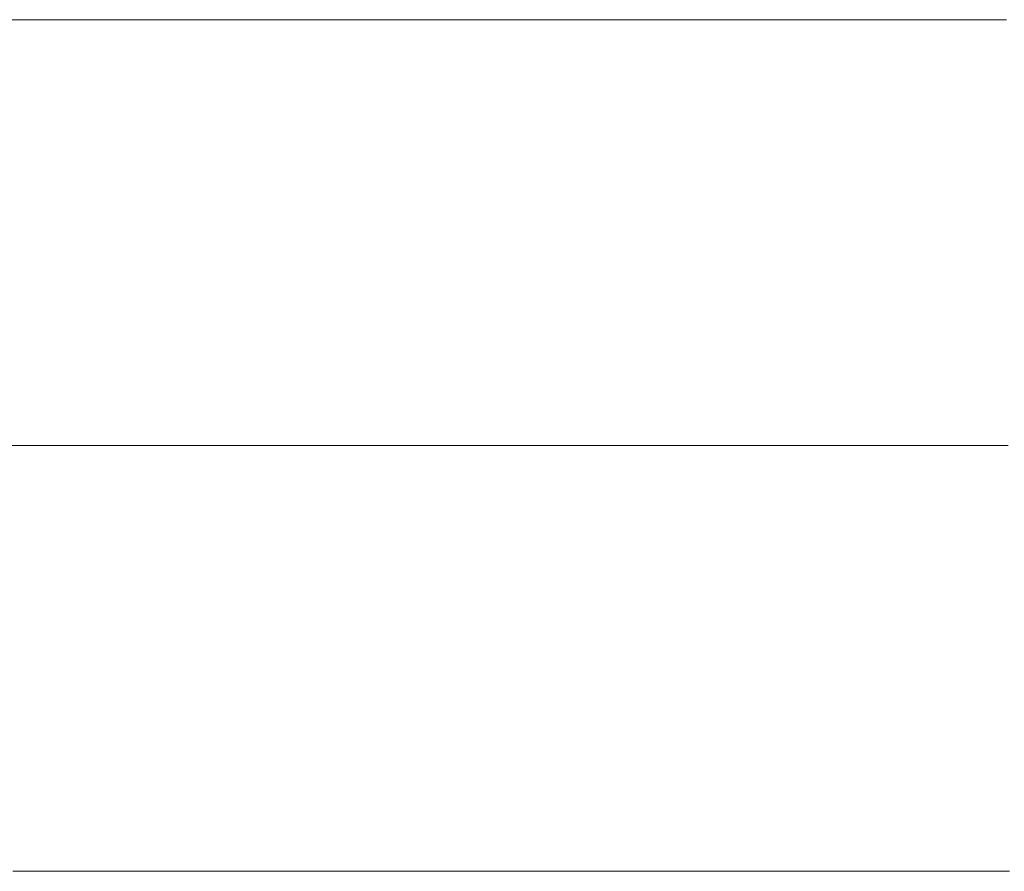
# Model space of a CAD drawing. Units: millimetres. Extents: x 59 to 11996, y 24 to 8424.
# Drawn here: x 8380 to 8396, y 441 to 455 of the extents above; entities that cross this region are included whole.
import ezdxf

# ---------------------------------------------------------------- set-up
doc = ezdxf.new("R2010")
doc.units = ezdxf.units.MM
doc.header["$MEASUREMENT"] = 0
doc.layers.add('(1) Shape lines', color=7, linetype='Continuous', lineweight=35)

# ---------------------------------------------------------------- blocks, each defined once
blk = doc.blocks.new('HATCH_268_a80df007-262f-4021-b338-098059834075')
at = {"layer": '(1) Shape lines', "color": 0, "lineweight": 9}
for p, q in [((8380.31, 455), (8380.041, 455)), ((8380.31, 448), (8380.062, 448)), ((8380.31, 441), (8380.084, 441))]:
    blk.add_line(p, q, dxfattribs=at)
blk = doc.blocks.new('HATCH_273_82abb63c-a23f-4820-bd72-bdfb3110e54f')
at = {"layer": '(1) Shape lines', "color": 0, "lineweight": 9}
for p, q in [((8380.379, 455), (8380.31, 455)), ((8380.382, 448), (8380.31, 448)), ((8380.385, 441), (8380.31, 441))]:
    blk.add_line(p, q, dxfattribs=at)
blk = doc.blocks.new('HATCH_274_68ce9a94-fdfa-444e-a60c-20f94cb4a59e')
at = {"layer": '(1) Shape lines', "color": 0, "lineweight": 9}
for p, q in [((8380.415, 455), (8380.379, 455)), ((8380.415, 448), (8380.382, 448)), ((8380.415, 441), (8380.385, 441))]:
    blk.add_line(p, q, dxfattribs=at)
blk = doc.blocks.new('HATCH_279_f7c60fe3-6a82-4418-9523-d140c4b337c2')
at = {"layer": '(1) Shape lines', "color": 0, "lineweight": 9}
for p, q in [((8380.792, 455), (8380.415, 455)), ((8380.807, 448), (8380.415, 448)), ((8380.822, 441), (8380.415, 441))]:
    blk.add_line(p, q, dxfattribs=at)
blk = doc.blocks.new('HATCH_280_4eb50a01-2a88-4a71-8c6f-d56617dd4fec')
at = {"layer": '(1) Shape lines', "color": 0, "lineweight": 9}
for p, q in [((8380.983, 455), (8380.792, 455)), ((8380.983, 448), (8380.807, 448)), ((8380.983, 441), (8380.822, 441))]:
    blk.add_line(p, q, dxfattribs=at)
blk = doc.blocks.new('HATCH_285_8c468b31-00b3-4da9-b7c9-3ef8a90f4154')
at = {"layer": '(1) Shape lines', "color": 0, "lineweight": 9}
for p, q in [((8381.074, 455), (8380.983, 455)), ((8381.078, 448), (8380.983, 448)), ((8381.081, 441), (8380.983, 441))]:
    blk.add_line(p, q, dxfattribs=at)
blk = doc.blocks.new('HATCH_286_4eafe5ff-b9aa-4d1c-96c8-3b98caa7d01c')
at = {"layer": '(1) Shape lines', "color": 0, "lineweight": 9}
for p, q in [((8381.12, 455), (8381.074, 455)), ((8381.12, 448), (8381.078, 448)), ((8381.12, 441), (8381.081, 441))]:
    blk.add_line(p, q, dxfattribs=at)
blk = doc.blocks.new('HATCH_291_0cf0605a-c8d1-47d9-85bc-523e58a6edc4')
at = {"layer": '(1) Shape lines', "color": 0, "lineweight": 9}
for p, q in [((8381.192, 455), (8381.12, 455)), ((8381.195, 448), (8381.12, 448)), ((8381.198, 441), (8381.12, 441))]:
    blk.add_line(p, q, dxfattribs=at)
blk = doc.blocks.new('HATCH_292_b9518c3c-2241-48bb-83f0-d847911d552e')
at = {"layer": '(1) Shape lines', "color": 0, "lineweight": 9}
for p, q in [((8381.228, 455), (8381.192, 455)), ((8381.228, 448), (8381.195, 448)), ((8381.228, 441), (8381.198, 441))]:
    blk.add_line(p, q, dxfattribs=at)
blk = doc.blocks.new('HATCH_297_0fd5cb21-03b9-4f36-88ab-b1dcf18aac94')
at = {"layer": '(1) Shape lines', "color": 0, "lineweight": 9}
for p, q in [((8381.641, 455), (8381.228, 455)), ((8381.657, 448), (8381.228, 448)), ((8381.674, 441), (8381.228, 441))]:
    blk.add_line(p, q, dxfattribs=at)
blk = doc.blocks.new('HATCH_298_cd3fbe81-d52e-4580-a4f5-c970dec48e7e')
at = {"layer": '(1) Shape lines', "color": 0, "lineweight": 9}
for p, q in [((8381.85, 455), (8381.641, 455)), ((8381.85, 448), (8381.657, 448)), ((8381.85, 441), (8381.674, 441))]:
    blk.add_line(p, q, dxfattribs=at)
blk = doc.blocks.new('HATCH_303_d375a73c-f981-4955-8e54-616a3ed5d83f')
at = {"layer": '(1) Shape lines', "color": 0, "lineweight": 9}
for p, q in [((8381.921, 455), (8381.85, 455)), ((8381.924, 448), (8381.85, 448)), ((8381.927, 441), (8381.85, 441))]:
    blk.add_line(p, q, dxfattribs=at)
blk = doc.blocks.new('HATCH_304_b6c7d98d-cab8-4726-bdfd-53667a0eb2e6')
at = {"layer": '(1) Shape lines', "color": 0, "lineweight": 9}
for p, q in [((8381.957, 455), (8381.921, 455)), ((8381.957, 448), (8381.924, 448)), ((8381.957, 441), (8381.927, 441))]:
    blk.add_line(p, q, dxfattribs=at)
blk = doc.blocks.new('HATCH_309_3ee7f899-6597-4a28-acb5-f21c7a43f507')
at = {"layer": '(1) Shape lines', "color": 0, "lineweight": 9}
for p, q in [((8382.127, 455), (8381.957, 455)), ((8382.133, 448), (8381.957, 448)), ((8382.14, 441), (8381.957, 441))]:
    blk.add_line(p, q, dxfattribs=at)
blk = doc.blocks.new('HATCH_310_aa53cf1e-891d-41ff-abcc-cb2cc48528eb')
at = {"layer": '(1) Shape lines', "color": 0, "lineweight": 9}
for p, q in [((8382.212, 455), (8382.127, 455)), ((8382.212, 448), (8382.133, 448)), ((8382.212, 441), (8382.14, 441))]:
    blk.add_line(p, q, dxfattribs=at)
blk = doc.blocks.new('HATCH_315_f1002c6e-c78d-4ca4-9405-cb3033607728')
at = {"layer": '(1) Shape lines', "color": 0, "lineweight": 9}
for p, q in [((8382.405, 455), (8382.212, 455)), ((8382.413, 448), (8382.212, 448)), ((8382.421, 441), (8382.212, 441))]:
    blk.add_line(p, q, dxfattribs=at)
blk = doc.blocks.new('HATCH_316_adf4423e-bdd3-4e49-ae46-d902e65f460b')
at = {"layer": '(1) Shape lines', "color": 0, "lineweight": 9}
for p, q in [((8382.502, 455), (8382.405, 455)), ((8382.502, 448), (8382.413, 448)), ((8382.502, 441), (8382.421, 441))]:
    blk.add_line(p, q, dxfattribs=at)
blk = doc.blocks.new('HATCH_321_b55954c9-36c6-465f-8d65-0df4e9633ba8')
at = {"layer": '(1) Shape lines', "color": 0, "lineweight": 9}
for p, q in [((8382.571, 455), (8382.502, 455)), ((8382.574, 448), (8382.502, 448)), ((8382.577, 441), (8382.502, 441))]:
    blk.add_line(p, q, dxfattribs=at)
blk = doc.blocks.new('HATCH_322_933bc52f-e0cc-4958-96dc-18ba77a3f9f5')
at = {"layer": '(1) Shape lines', "color": 0, "lineweight": 9}
for p, q in [((8382.606, 455), (8382.571, 455)), ((8382.606, 448), (8382.574, 448)), ((8382.606, 441), (8382.577, 441))]:
    blk.add_line(p, q, dxfattribs=at)
blk = doc.blocks.new('HATCH_327_a0600a07-7c98-43b1-aa4b-4cab2f10c5d5')
at = {"layer": '(1) Shape lines', "color": 0, "lineweight": 9}
for p, q in [((8382.922, 455), (8382.606, 455)), ((8382.935, 448), (8382.606, 448)), ((8382.948, 441), (8382.606, 441))]:
    blk.add_line(p, q, dxfattribs=at)
blk = doc.blocks.new('HATCH_328_fd352cf9-7a63-401e-b16a-056022c64e7a')
at = {"layer": '(1) Shape lines', "color": 0, "lineweight": 9}
for p, q in [((8383.082, 455), (8382.922, 455)), ((8383.082, 448), (8382.935, 448)), ((8383.082, 441), (8382.948, 441))]:
    blk.add_line(p, q, dxfattribs=at)
blk = doc.blocks.new('HATCH_333_2f0ed05f-3ac6-4b8a-bba0-59b3e7a42403')
at = {"layer": '(1) Shape lines', "color": 0, "lineweight": 9}
for p, q in [((8383.146, 455), (8383.082, 455)), ((8383.148, 448), (8383.082, 448)), ((8383.151, 441), (8383.082, 441))]:
    blk.add_line(p, q, dxfattribs=at)
blk = doc.blocks.new('HATCH_334_fdbf145a-d9e9-4487-8204-6e7a100af4b8')
at = {"layer": '(1) Shape lines', "color": 0, "lineweight": 9}
for p, q in [((8383.178, 455), (8383.146, 455)), ((8383.178, 448), (8383.148, 448)), ((8383.178, 441), (8383.151, 441))]:
    blk.add_line(p, q, dxfattribs=at)
blk = doc.blocks.new('HATCH_339_78d26124-4b0b-457b-9b52-3d751bb6e5d9')
at = {"layer": '(1) Shape lines', "color": 0, "lineweight": 9}
for p, q in [((8383.194, 455), (8383.178, 455)), ((8383.195, 448), (8383.178, 448)), ((8383.196, 441), (8383.178, 441))]:
    blk.add_line(p, q, dxfattribs=at)
blk = doc.blocks.new('HATCH_340_3378beb1-c182-4334-bb9e-20dd3d804680')
at = {"layer": '(1) Shape lines', "color": 0, "lineweight": 9}
for p, q in [((8383.203, 455), (8383.194, 455)), ((8383.203, 448), (8383.195, 448)), ((8383.203, 441), (8383.196, 441))]:
    blk.add_line(p, q, dxfattribs=at)
blk = doc.blocks.new('HATCH_345_a6deb4ae-0ba8-4927-b154-6cf1bd1b8083')
at = {"layer": '(1) Shape lines', "color": 0, "lineweight": 9}
for p, q in [((8383.453, 455), (8383.203, 455)), ((8383.463, 448), (8383.203, 448)), ((8383.473, 441), (8383.203, 441))]:
    blk.add_line(p, q, dxfattribs=at)
blk = doc.blocks.new('HATCH_346_3583d7a8-73de-4746-a5ad-ad3711445302')
at = {"layer": '(1) Shape lines', "color": 0, "lineweight": 9}
for p, q in [((8383.579, 455), (8383.453, 455)), ((8383.579, 448), (8383.463, 448)), ((8383.579, 441), (8383.473, 441))]:
    blk.add_line(p, q, dxfattribs=at)
blk = doc.blocks.new('HATCH_351_1640feee-e72c-4310-af85-05cd3623f84d')
at = {"layer": '(1) Shape lines', "color": 0, "lineweight": 9}
for p, q in [((8383.587, 455), (8383.579, 455)), ((8383.587, 448), (8383.579, 448)), ((8383.587, 441), (8383.579, 441))]:
    blk.add_line(p, q, dxfattribs=at)
blk = doc.blocks.new('HATCH_352_b49a0af1-3918-4f6b-bfae-b81d60c62126')
at = {"layer": '(1) Shape lines', "color": 0, "lineweight": 9}
for p, q in [((8383.591, 455), (8383.587, 455)), ((8383.591, 448), (8383.587, 448)), ((8383.591, 441), (8383.587, 441))]:
    blk.add_line(p, q, dxfattribs=at)
blk = doc.blocks.new('HATCH_357_d6cbfed7-5104-4421-ba33-b61a71cd06f0')
at = {"layer": '(1) Shape lines', "color": 0, "lineweight": 9}
for p, q in [((8383.648, 455), (8383.591, 455)), ((8383.651, 448), (8383.591, 448)), ((8383.653, 441), (8383.591, 441))]:
    blk.add_line(p, q, dxfattribs=at)
blk = doc.blocks.new('HATCH_358_3d858676-f2c1-4cc1-9a38-3cde416b4a63')
at = {"layer": '(1) Shape lines', "color": 0, "lineweight": 9}
for p, q in [((8383.677, 455), (8383.648, 455)), ((8383.677, 448), (8383.651, 448)), ((8383.677, 441), (8383.653, 441))]:
    blk.add_line(p, q, dxfattribs=at)
blk = doc.blocks.new('HATCH_363_e3b915c1-bd53-43f8-8b68-a4f70c02cac1')
at = {"layer": '(1) Shape lines', "color": 0, "lineweight": 9}
for p, q in [((8383.874, 455), (8383.677, 455)), ((8383.882, 448), (8383.677, 448)), ((8383.89, 441), (8383.677, 441))]:
    blk.add_line(p, q, dxfattribs=at)
blk = doc.blocks.new('HATCH_364_103c15d5-b427-474c-9365-1bd47b532067')
at = {"layer": '(1) Shape lines', "color": 0, "lineweight": 9}
for p, q in [((8383.973, 455), (8383.874, 455)), ((8383.973, 448), (8383.882, 448)), ((8383.973, 441), (8383.89, 441))]:
    blk.add_line(p, q, dxfattribs=at)
blk = doc.blocks.new('HATCH_369_21a9bd1a-b330-4967-92cc-1a7216858b24')
at = {"layer": '(1) Shape lines', "color": 0, "lineweight": 9}
for p, q in [((8384.012, 455), (8383.973, 455)), ((8384.014, 448), (8383.973, 448)), ((8384.016, 441), (8383.973, 441))]:
    blk.add_line(p, q, dxfattribs=at)
blk = doc.blocks.new('HATCH_370_7302080d-fc9f-4818-8940-633db5b841d3')
at = {"layer": '(1) Shape lines', "color": 0, "lineweight": 9}
for p, q in [((8384.032, 455), (8384.012, 455)), ((8384.032, 448), (8384.014, 448)), ((8384.032, 441), (8384.016, 441))]:
    blk.add_line(p, q, dxfattribs=at)
blk = doc.blocks.new('HATCH_375_4a58bf1f-6d07-4f6d-bc8c-f41f07e5a50a')
at = {"layer": '(1) Shape lines', "color": 0, "lineweight": 9}
for p, q in [((8384.083, 455), (8384.032, 455)), ((8384.085, 448), (8384.032, 448)), ((8384.087, 441), (8384.032, 441))]:
    blk.add_line(p, q, dxfattribs=at)
blk = doc.blocks.new('HATCH_376_c4aa51c0-aab8-4829-82cb-f89da206cb48')
at = {"layer": '(1) Shape lines', "color": 0, "lineweight": 9}
for p, q in [((8384.108, 455), (8384.083, 455)), ((8384.108, 448), (8384.085, 448)), ((8384.108, 441), (8384.087, 441))]:
    blk.add_line(p, q, dxfattribs=at)
blk = doc.blocks.new('HATCH_381_d89e0470-9fbe-4b52-9ec8-3db1eb61b33b')
at = {"layer": '(1) Shape lines', "color": 0, "lineweight": 9}
for p, q in [((8384.309, 455), (8384.108, 455)), ((8384.317, 448), (8384.108, 448)), ((8384.325, 441), (8384.108, 441))]:
    blk.add_line(p, q, dxfattribs=at)
blk = doc.blocks.new('HATCH_382_2480a77d-165f-4b56-b8b5-f50f10a916b9')
at = {"layer": '(1) Shape lines', "color": 0, "lineweight": 9}
for p, q in [((8384.41, 455), (8384.309, 455)), ((8384.41, 448), (8384.317, 448)), ((8384.41, 441), (8384.325, 441))]:
    blk.add_line(p, q, dxfattribs=at)
blk = doc.blocks.new('HATCH_387_8d33a168-99b2-4fd6-bd29-5b4d6c68fac1')
at = {"layer": '(1) Shape lines', "color": 0, "lineweight": 9}
for p, q in [((8384.452, 455), (8384.41, 455)), ((8384.454, 448), (8384.41, 448)), ((8384.456, 441), (8384.41, 441))]:
    blk.add_line(p, q, dxfattribs=at)
blk = doc.blocks.new('HATCH_388_f4ddfe64-7425-49b2-b2cd-68778e65ae07')
at = {"layer": '(1) Shape lines', "color": 0, "lineweight": 9}
for p, q in [((8384.473, 455), (8384.452, 455)), ((8384.473, 448), (8384.454, 448)), ((8384.473, 441), (8384.456, 441))]:
    blk.add_line(p, q, dxfattribs=at)
blk = doc.blocks.new('HATCH_393_8ea11202-cbba-4b50-895b-99371dfcc2b6')
at = {"layer": '(1) Shape lines', "color": 0, "lineweight": 9}
for p, q in [((8384.518, 455), (8384.473, 455)), ((8384.52, 448), (8384.473, 448)), ((8384.522, 441), (8384.473, 441))]:
    blk.add_line(p, q, dxfattribs=at)
blk = doc.blocks.new('HATCH_394_3ad813bb-6965-4f22-92e6-fe5666e5af42')
at = {"layer": '(1) Shape lines', "color": 0, "lineweight": 9}
for p, q in [((8384.541, 455), (8384.518, 455)), ((8384.541, 448), (8384.52, 448)), ((8384.541, 441), (8384.522, 441))]:
    blk.add_line(p, q, dxfattribs=at)
blk = doc.blocks.new('HATCH_399_3d271de2-a9e1-4d23-9082-3b2dc1aff198')
at = {"layer": '(1) Shape lines', "color": 0, "lineweight": 9}
for p, q in [((8384.665, 455), (8384.541, 455)), ((8384.67, 448), (8384.541, 448)), ((8384.675, 441), (8384.541, 441))]:
    blk.add_line(p, q, dxfattribs=at)
blk = doc.blocks.new('HATCH_400_e914a337-f67f-4f3b-967f-58e43b4e2e1b')
at = {"layer": '(1) Shape lines', "color": 0, "lineweight": 9}
for p, q in [((8384.727, 455), (8384.665, 455)), ((8384.727, 448), (8384.67, 448)), ((8384.727, 441), (8384.675, 441))]:
    blk.add_line(p, q, dxfattribs=at)
blk = doc.blocks.new('HATCH_405_3c9c330b-f4de-4bd0-af71-b93d8d2a04c9')
at = {"layer": '(1) Shape lines', "color": 0, "lineweight": 9}
for p, q in [((8384.761, 455), (8384.727, 455)), ((8384.762, 448), (8384.727, 448)), ((8384.763, 441), (8384.727, 441))]:
    blk.add_line(p, q, dxfattribs=at)
blk = doc.blocks.new('HATCH_406_d2fd8828-dc6c-4b01-b545-96e247bf9d20')
at = {"layer": '(1) Shape lines', "color": 0, "lineweight": 9}
for p, q in [((8384.777, 455), (8384.761, 455)), ((8384.777, 448), (8384.762, 448)), ((8384.777, 441), (8384.763, 441))]:
    blk.add_line(p, q, dxfattribs=at)
blk = doc.blocks.new('HATCH_411_bbb21a22-02b9-4cab-82e8-b05f6bb31544')
at = {"layer": '(1) Shape lines', "color": 0, "lineweight": 9}
for p, q in [((8384.875, 455), (8384.777, 455)), ((8384.879, 448), (8384.777, 448)), ((8384.883, 441), (8384.777, 441))]:
    blk.add_line(p, q, dxfattribs=at)
blk = doc.blocks.new('HATCH_412_484c26f6-8f41-4d34-adfb-fc957c800df3')
at = {"layer": '(1) Shape lines', "color": 0, "lineweight": 9}
for p, q in [((8384.924, 455), (8384.875, 455)), ((8384.924, 448), (8384.879, 448)), ((8384.924, 441), (8384.883, 441))]:
    blk.add_line(p, q, dxfattribs=at)
blk = doc.blocks.new('HATCH_417_25c1b441-d7e3-4962-bb9d-9632377ba343')
at = {"layer": '(1) Shape lines', "color": 0, "lineweight": 9}
for p, q in [((8384.966, 455), (8384.924, 455)), ((8384.967, 448), (8384.924, 448)), ((8384.969, 441), (8384.924, 441))]:
    blk.add_line(p, q, dxfattribs=at)
blk = doc.blocks.new('HATCH_418_fa801ad9-512e-4290-a366-18cd14d7dbbb')
at = {"layer": '(1) Shape lines', "color": 0, "lineweight": 9}
for p, q in [((8384.987, 455), (8384.966, 455)), ((8384.987, 448), (8384.967, 448)), ((8384.987, 441), (8384.969, 441))]:
    blk.add_line(p, q, dxfattribs=at)
blk = doc.blocks.new('HATCH_423_f89ee9e1-377d-47db-ac9e-929f4c78a509')
at = {"layer": '(1) Shape lines', "color": 0, "lineweight": 9}
for p, q in [((8385.123, 455), (8384.987, 455)), ((8385.129, 448), (8384.987, 448)), ((8385.134, 441), (8384.987, 441))]:
    blk.add_line(p, q, dxfattribs=at)
blk = doc.blocks.new('HATCH_424_1a134d73-7cce-402e-8be6-6cdbdec1dae6')
at = {"layer": '(1) Shape lines', "color": 0, "lineweight": 9}
for p, q in [((8385.192, 455), (8385.123, 455)), ((8385.192, 448), (8385.129, 448)), ((8385.192, 441), (8385.134, 441))]:
    blk.add_line(p, q, dxfattribs=at)
blk = doc.blocks.new('HATCH_429_47261d6f-aee8-4887-921b-458a67c2f4d2')
at = {"layer": '(1) Shape lines', "color": 0, "lineweight": 9}
for p, q in [((8385.203, 455), (8385.192, 455)), ((8385.204, 448), (8385.192, 448)), ((8385.204, 441), (8385.192, 441))]:
    blk.add_line(p, q, dxfattribs=at)
blk = doc.blocks.new('HATCH_430_d21c667d-e686-4d4e-be7a-3974dc2db549')
at = {"layer": '(1) Shape lines', "color": 0, "lineweight": 9}
for p, q in [((8385.209, 455), (8385.203, 455)), ((8385.209, 448), (8385.204, 448)), ((8385.209, 441), (8385.204, 441))]:
    blk.add_line(p, q, dxfattribs=at)
blk = doc.blocks.new('HATCH_435_e4bbaa83-86df-4e4d-a24e-1bf69e188e85')
at = {"layer": '(1) Shape lines', "color": 0, "lineweight": 9}
for p, q in [((8385.215, 455), (8385.209, 455)), ((8385.215, 448), (8385.209, 448)), ((8385.215, 441), (8385.209, 441))]:
    blk.add_line(p, q, dxfattribs=at)
blk = doc.blocks.new('HATCH_436_e129301e-f791-4f7e-a1b1-135fba64cafe')
at = {"layer": '(1) Shape lines', "color": 0, "lineweight": 9}
for p, q in [((8385.217, 455), (8385.215, 455)), ((8385.217, 448), (8385.215, 448)), ((8385.217, 441), (8385.215, 441))]:
    blk.add_line(p, q, dxfattribs=at)
blk = doc.blocks.new('HATCH_441_45a91941-41a3-41fd-a3b6-308a1106277e')
at = {"layer": '(1) Shape lines', "color": 0, "lineweight": 9}
for p, q in [((8385.374, 455), (8385.217, 455)), ((8385.38, 448), (8385.217, 448)), ((8385.386, 441), (8385.217, 441))]:
    blk.add_line(p, q, dxfattribs=at)
blk = doc.blocks.new('HATCH_442_dac128e3-7533-475b-8b2c-4c06d0f84c23')
at = {"layer": '(1) Shape lines', "color": 0, "lineweight": 9}
for p, q in [((8385.452, 455), (8385.374, 455)), ((8385.452, 448), (8385.38, 448)), ((8385.452, 441), (8385.386, 441))]:
    blk.add_line(p, q, dxfattribs=at)
blk = doc.blocks.new('HATCH_447_2e415fa1-38be-4538-aa4d-480ca9d862af')
at = {"layer": '(1) Shape lines', "color": 0, "lineweight": 9}
for p, q in [((8385.456, 455), (8385.452, 455)), ((8385.457, 448), (8385.452, 448)), ((8385.457, 441), (8385.452, 441))]:
    blk.add_line(p, q, dxfattribs=at)
blk = doc.blocks.new('HATCH_448_2e8113b2-3649-471a-aeb4-3bbca4d5ee38')
at = {"layer": '(1) Shape lines', "color": 0, "lineweight": 9}
for p, q in [((8385.459, 455), (8385.456, 455)), ((8385.459, 448), (8385.457, 448)), ((8385.459, 441), (8385.457, 441))]:
    blk.add_line(p, q, dxfattribs=at)
blk = doc.blocks.new('HATCH_453_2588ed75-3e2d-4092-a61f-21e93cd9eed2')
at = {"layer": '(1) Shape lines', "color": 0, "lineweight": 9}
for p, q in [((8385.508, 455), (8385.459, 455)), ((8385.51, 448), (8385.459, 448)), ((8385.512, 441), (8385.459, 441))]:
    blk.add_line(p, q, dxfattribs=at)
blk = doc.blocks.new('HATCH_454_881585d2-0b8c-4786-8b01-f3f9a0dfb842')
at = {"layer": '(1) Shape lines', "color": 0, "lineweight": 9}
for p, q in [((8385.532, 455), (8385.508, 455)), ((8385.532, 448), (8385.51, 448)), ((8385.532, 441), (8385.512, 441))]:
    blk.add_line(p, q, dxfattribs=at)
blk = doc.blocks.new('HATCH_457_14865ef9-206a-47ac-836c-ffb0574a57de')
at = {"layer": '(1) Shape lines', "color": 0, "lineweight": 9}
for p, q in [((8385.54, 455), (8385.532, 455)), ((8385.541, 448), (8385.532, 448)), ((8385.541, 441), (8385.532, 441))]:
    blk.add_line(p, q, dxfattribs=at)
blk = doc.blocks.new('HATCH_458_44f48139-62e9-4df0-a395-cf2f38c715ee')
at = {"layer": '(1) Shape lines', "color": 0, "lineweight": 9}
for p, q in [((8385.545, 455), (8385.54, 455)), ((8385.545, 448), (8385.541, 448)), ((8385.545, 441), (8385.541, 441))]:
    blk.add_line(p, q, dxfattribs=at)
blk = doc.blocks.new('HATCH_461_e51729e3-61db-4eb4-ba8f-5306c71aa1cf')
at = {"layer": '(1) Shape lines', "color": 0, "lineweight": 9}
for p, q in [((8385.848, 455), (8385.545, 455)), ((8385.86, 448), (8385.545, 448)), ((8385.872, 441), (8385.545, 441))]:
    blk.add_line(p, q, dxfattribs=at)
blk = doc.blocks.new('HATCH_462_a1c711b0-450a-46d6-bdee-8464ba75d7a8')
at = {"layer": '(1) Shape lines', "color": 0, "lineweight": 9}
for p, q in [((8385.999, 455), (8385.848, 455)), ((8385.999, 448), (8385.86, 448)), ((8385.999, 441), (8385.872, 441))]:
    blk.add_line(p, q, dxfattribs=at)
blk = doc.blocks.new('HATCH_465_28d8d3cd-da0f-4481-93c9-bd51e170414e')
at = {"layer": '(1) Shape lines', "color": 0, "lineweight": 9}
for p, q in [((8386.021, 455), (8385.999, 455)), ((8386.022, 448), (8385.999, 448)), ((8386.023, 441), (8385.999, 441))]:
    blk.add_line(p, q, dxfattribs=at)
blk = doc.blocks.new('HATCH_466_f6a582cb-6b2e-4d9d-ae10-06c89f4d3918')
at = {"layer": '(1) Shape lines', "color": 0, "lineweight": 9}
for p, q in [((8386.032, 455), (8386.021, 455)), ((8386.032, 448), (8386.022, 448)), ((8386.032, 441), (8386.023, 441))]:
    blk.add_line(p, q, dxfattribs=at)
blk = doc.blocks.new('HATCH_469_5f9d5fdb-5037-4dc1-b286-b8b6ddd22de5')
at = {"layer": '(1) Shape lines', "color": 0, "lineweight": 9}
for p, q in [((8386.348, 455), (8386.032, 455)), ((8386.374, 448), (8386.032, 448)), ((8386.401, 441), (8386.032, 441))]:
    blk.add_line(p, q, dxfattribs=at)
blk = doc.blocks.new('HATCH_470_c967936b-dd4c-4eb8-b9bc-4ad69af0b4a7')
at = {"layer": '(1) Shape lines', "color": 0, "lineweight": 9}
for p, q in [((8386.676, 455), (8386.348, 455)), ((8386.676, 448), (8386.374, 448)), ((8386.676, 441), (8386.401, 441))]:
    blk.add_line(p, q, dxfattribs=at)
blk = doc.blocks.new('HATCH_475_87547e8d-c562-4984-be52-6a4cc906ee10')
at = {"layer": '(1) Shape lines', "color": 0, "lineweight": 9}
for p, q in [((8386.686, 455), (8386.676, 455)), ((8386.687, 448), (8386.676, 448)), ((8386.688, 441), (8386.676, 441))]:
    blk.add_line(p, q, dxfattribs=at)
blk = doc.blocks.new('HATCH_476_52b4f15f-5896-414c-bfeb-194cdef48bd2')
at = {"layer": '(1) Shape lines', "color": 0, "lineweight": 9}
for p, q in [((8386.697, 455), (8386.686, 455)), ((8386.697, 448), (8386.687, 448)), ((8386.697, 441), (8386.688, 441))]:
    blk.add_line(p, q, dxfattribs=at)
blk = doc.blocks.new('HATCH_481_e45f0fc6-acdb-46a0-9cde-72e5ecfc16d3')
at = {"layer": '(1) Shape lines', "color": 0, "lineweight": 9}
for p, q in [((8387.131, 455), (8386.697, 455)), ((8387.169, 448), (8386.697, 448)), ((8387.206, 441), (8386.697, 441))]:
    blk.add_line(p, q, dxfattribs=at)
blk = doc.blocks.new('HATCH_482_9f50eb0b-b68b-48c8-b190-a542ac6f1df3')
at = {"layer": '(1) Shape lines', "color": 0, "lineweight": 9}
for p, q in [((8387.597, 455), (8387.131, 455)), ((8387.597, 448), (8387.169, 448)), ((8387.597, 441), (8387.206, 441))]:
    blk.add_line(p, q, dxfattribs=at)
blk = doc.blocks.new('HATCH_487_e6bd9021-0013-4c7f-8b0c-29b6e567bb97')
at = {"layer": '(1) Shape lines', "color": 0, "lineweight": 9}
for p, q in [((8387.733, 455), (8387.597, 455)), ((8387.745, 448), (8387.597, 448)), ((8387.758, 441), (8387.597, 441))]:
    blk.add_line(p, q, dxfattribs=at)
blk = doc.blocks.new('HATCH_488_f8b4555a-232d-4ec3-a5d2-d47d24d5dc67')
at = {"layer": '(1) Shape lines', "color": 0, "lineweight": 9}
for p, q in [((8387.887, 455), (8387.733, 455)), ((8387.887, 448), (8387.745, 448)), ((8387.887, 441), (8387.758, 441))]:
    blk.add_line(p, q, dxfattribs=at)
blk = doc.blocks.new('HATCH_493_f87d5c1f-8049-43b5-a4e0-46dd1bb52ab1')
at = {"layer": '(1) Shape lines', "color": 0, "lineweight": 9}
for p, q in [((8388.216, 455), (8387.887, 455)), ((8388.247, 448), (8387.887, 448)), ((8388.278, 441), (8387.887, 441))]:
    blk.add_line(p, q, dxfattribs=at)
blk = doc.blocks.new('HATCH_494_714e3d8e-bd2b-40e5-b252-c1fb0b33155e')
at = {"layer": '(1) Shape lines', "color": 0, "lineweight": 9}
for p, q in [((8388.595, 455), (8388.216, 455)), ((8388.595, 448), (8388.247, 448)), ((8388.595, 441), (8388.278, 441))]:
    blk.add_line(p, q, dxfattribs=at)
blk = doc.blocks.new('HATCH_499_0e948a24-16e5-4e6a-9b80-15b1245e582d')
at = {"layer": '(1) Shape lines', "color": 0, "lineweight": 9}
for p, q in [((8388.987, 455), (8388.595, 455)), ((8389.024, 448), (8388.595, 448)), ((8389.061, 441), (8388.595, 441))]:
    blk.add_line(p, q, dxfattribs=at)
blk = doc.blocks.new('HATCH_500_f056053d-1998-4a39-8241-bc6a3d2abc82')
at = {"layer": '(1) Shape lines', "color": 0, "lineweight": 9}
for p, q in [((8389.444, 455), (8388.987, 455)), ((8389.444, 448), (8389.024, 448)), ((8389.444, 441), (8389.061, 441))]:
    blk.add_line(p, q, dxfattribs=at)
blk = doc.blocks.new('HATCH_507_ef94b53d-d418-4820-8abf-e8b40610ccb2')
at = {"layer": '(1) Shape lines', "color": 0, "lineweight": 9}
for p, q in [((8390.128, 455), (8389.444, 455)), ((8390.195, 448), (8389.444, 448)), ((8390.261, 441), (8389.444, 441))]:
    blk.add_line(p, q, dxfattribs=at)
blk = doc.blocks.new('HATCH_508_7c197c1c-b1a5-46df-a267-93b29d8774fa')
at = {"layer": '(1) Shape lines', "color": 0, "lineweight": 9}
for p, q in [((8390.94, 455), (8390.128, 455)), ((8390.94, 448), (8390.195, 448)), ((8390.94, 441), (8390.261, 441))]:
    blk.add_line(p, q, dxfattribs=at)
blk = doc.blocks.new('HATCH_515_373705cf-4b97-4308-8c37-9add66f16d7b')
at = {"layer": '(1) Shape lines', "color": 0, "lineweight": 9}
for p, q in [((8391.276, 455), (8390.94, 455)), ((8391.31, 448), (8390.94, 448)), ((8391.344, 441), (8390.94, 441))]:
    blk.add_line(p, q, dxfattribs=at)
blk = doc.blocks.new('HATCH_516_681455b5-ac2d-4f37-b8f6-abc0ae0e4ab3')
at = {"layer": '(1) Shape lines', "color": 0, "lineweight": 9}
for p, q in [((8391.689, 455), (8391.276, 455)), ((8391.689, 448), (8391.31, 448)), ((8391.689, 441), (8391.344, 441))]:
    blk.add_line(p, q, dxfattribs=at)
blk = doc.blocks.new('HATCH_523_fbe20b62-c91c-4cfc-9be4-5fb584451f1e')
at = {"layer": '(1) Shape lines', "color": 0, "lineweight": 9}
for p, q in [((8391.98, 455), (8391.689, 455)), ((8392.01, 448), (8391.689, 448)), ((8392.04, 441), (8391.689, 441))]:
    blk.add_line(p, q, dxfattribs=at)
blk = doc.blocks.new('HATCH_524_3777c4cb-b437-4daf-bfea-d430a3d6d912')
at = {"layer": '(1) Shape lines', "color": 0, "lineweight": 9}
for p, q in [((8392.344, 455), (8391.98, 455)), ((8392.344, 448), (8392.01, 448)), ((8392.344, 441), (8392.04, 441))]:
    blk.add_line(p, q, dxfattribs=at)
blk = doc.blocks.new('HATCH_531_93d05d12-ad12-4947-9359-d60c35ef2b1d')
at = {"layer": '(1) Shape lines', "color": 0, "lineweight": 9}
for p, q in [((8392.69, 455), (8392.344, 455)), ((8392.726, 448), (8392.344, 448)), ((8392.762, 441), (8392.344, 441))]:
    blk.add_line(p, q, dxfattribs=at)
blk = doc.blocks.new('HATCH_532_a22870fd-ba69-4f06-94b0-885640b04bc2')
at = {"layer": '(1) Shape lines', "color": 0, "lineweight": 9}
for p, q in [((8393.129, 455), (8392.69, 455)), ((8393.129, 448), (8392.726, 448)), ((8393.129, 441), (8392.762, 441))]:
    blk.add_line(p, q, dxfattribs=at)
blk = doc.blocks.new('HATCH_539_034a751e-bb5f-43bd-b6ba-3b9aceaa7ccb')
at = {"layer": '(1) Shape lines', "color": 0, "lineweight": 9}
for p, q in [((8393.16, 455), (8393.129, 455)), ((8393.164, 448), (8393.129, 448)), ((8393.167, 441), (8393.129, 441))]:
    blk.add_line(p, q, dxfattribs=at)
blk = doc.blocks.new('HATCH_540_db31aa4f-0127-4028-9613-2e390bda2dd0')
at = {"layer": '(1) Shape lines', "color": 0, "lineweight": 9}
for p, q in [((8393.201, 455), (8393.16, 455)), ((8393.201, 448), (8393.164, 448)), ((8393.201, 441), (8393.167, 441))]:
    blk.add_line(p, q, dxfattribs=at)
blk = doc.blocks.new('HATCH_547_e77e3375-e5b1-48af-abe8-abb8c9523341')
at = {"layer": '(1) Shape lines', "color": 0, "lineweight": 9}
for p, q in [((8393.397, 455), (8393.201, 455)), ((8393.418, 448), (8393.201, 448)), ((8393.439, 441), (8393.201, 441))]:
    blk.add_line(p, q, dxfattribs=at)
blk = doc.blocks.new('HATCH_548_f9d42902-cd29-4577-9f80-95b009bb3eef')
at = {"layer": '(1) Shape lines', "color": 0, "lineweight": 9}
for p, q in [((8393.65, 455), (8393.397, 455)), ((8393.65, 448), (8393.418, 448)), ((8393.65, 441), (8393.439, 441))]:
    blk.add_line(p, q, dxfattribs=at)
blk = doc.blocks.new('HATCH_555_223ebfa0-2d4c-4f1f-b087-225931dd00d0')
at = {"layer": '(1) Shape lines', "color": 0, "lineweight": 9}
for p, q in [((8393.652, 455), (8393.65, 455)), ((8393.652, 448), (8393.65, 448)), ((8393.652, 441), (8393.65, 441))]:
    blk.add_line(p, q, dxfattribs=at)
blk = doc.blocks.new('HATCH_556_45fa765a-5edf-4be4-bde5-9eff6795682a')
at = {"layer": '(1) Shape lines', "color": 0, "lineweight": 9}
for p, q in [((8393.654, 455), (8393.652, 455)), ((8393.654, 448), (8393.652, 448)), ((8393.654, 441), (8393.652, 441))]:
    blk.add_line(p, q, dxfattribs=at)
blk = doc.blocks.new('HATCH_563_edaf21f5-1bb7-4bbd-91a3-edeb69772f62')
at = {"layer": '(1) Shape lines', "color": 0, "lineweight": 9}
for p, q in [((8393.794, 455), (8393.654, 455)), ((8393.809, 448), (8393.654, 448)), ((8393.825, 441), (8393.654, 441))]:
    blk.add_line(p, q, dxfattribs=at)
blk = doc.blocks.new('HATCH_564_b7751b38-8727-474b-99ff-243b509d50b7')
at = {"layer": '(1) Shape lines', "color": 0, "lineweight": 9}
for p, q in [((8393.977, 455), (8393.794, 455)), ((8393.977, 448), (8393.809, 448)), ((8393.977, 441), (8393.825, 441))]:
    blk.add_line(p, q, dxfattribs=at)
blk = doc.blocks.new('HATCH_571_df82c164-77c2-4c37-a8a1-bdec3cbf8272')
at = {"layer": '(1) Shape lines', "color": 0, "lineweight": 9}
for p, q in [((8394.056, 455), (8393.977, 455)), ((8394.065, 448), (8393.977, 448)), ((8394.073, 441), (8393.977, 441))]:
    blk.add_line(p, q, dxfattribs=at)
blk = doc.blocks.new('HATCH_572_57b8eafe-92a9-4e6c-80f1-54476536f4dd')
at = {"layer": '(1) Shape lines', "color": 0, "lineweight": 9}
for p, q in [((8394.16, 455), (8394.056, 455)), ((8394.16, 448), (8394.065, 448)), ((8394.16, 441), (8394.073, 441))]:
    blk.add_line(p, q, dxfattribs=at)
blk = doc.blocks.new('HATCH_579_30846923-1de3-4163-bdd0-80a87db215ee')
at = {"layer": '(1) Shape lines', "color": 0, "lineweight": 9}
for p, q in [((8394.335, 455), (8394.16, 455)), ((8394.354, 448), (8394.16, 448)), ((8394.373, 441), (8394.16, 441))]:
    blk.add_line(p, q, dxfattribs=at)
blk = doc.blocks.new('HATCH_580_c1937212-126f-4f18-9aa7-3454a69259d3')
at = {"layer": '(1) Shape lines', "color": 0, "lineweight": 9}
for p, q in [((8394.565, 455), (8394.335, 455)), ((8394.565, 448), (8394.354, 448)), ((8394.565, 441), (8394.373, 441))]:
    blk.add_line(p, q, dxfattribs=at)
blk = doc.blocks.new('HATCH_587_91121d4b-4b60-422e-a2ce-b35b4ca806c9')
at = {"layer": '(1) Shape lines', "color": 0, "lineweight": 9}
for p, q in [((8394.895, 455), (8394.565, 455)), ((8394.932, 448), (8394.565, 448)), ((8394.968, 441), (8394.565, 441))]:
    blk.add_line(p, q, dxfattribs=at)
blk = doc.blocks.new('HATCH_588_237341e2-47af-4833-9780-4c89164262bf')
at = {"layer": '(1) Shape lines', "color": 0, "lineweight": 9}
for p, q in [((8395.332, 455), (8394.895, 455)), ((8395.332, 448), (8394.932, 448)), ((8395.332, 441), (8394.968, 441))]:
    blk.add_line(p, q, dxfattribs=at)
blk = doc.blocks.new('HATCH_595_6c0c3528-b52c-4a60-9198-a08b87a5fe78')
at = {"layer": '(1) Shape lines', "color": 0, "lineweight": 9}
for p, q in [((8395.52, 455), (8395.332, 455)), ((8395.541, 448), (8395.332, 448)), ((8395.562, 441), (8395.332, 441))]:
    blk.add_line(p, q, dxfattribs=at)
blk = doc.blocks.new('HATCH_596_8bcda2e0-a93c-4bde-b3d2-41487f384519')
at = {"layer": '(1) Shape lines', "color": 0, "lineweight": 9}
for p, q in [((8395.772, 455), (8395.52, 455)), ((8395.772, 448), (8395.541, 448)), ((8395.772, 441), (8395.562, 441))]:
    blk.add_line(p, q, dxfattribs=at)
blk = doc.blocks.new('HATCH_603_e16addb3-0ce6-461d-ae3a-9bb6f7723d37')
at = {"layer": '(1) Shape lines', "color": 0, "lineweight": 9}
for p, q in [((8395.954, 455), (8395.772, 455)), ((8395.974, 448), (8395.772, 448)), ((8395.995, 441), (8395.772, 441))]:
    blk.add_line(p, q, dxfattribs=at)
blk = doc.blocks.new('HATCH_604_76ed9f1c-57c6-45ea-a20b-d7b103591a0f')
at = {"layer": '(1) Shape lines', "color": 0, "lineweight": 9}
for p, q in [((8396.199, 455), (8395.954, 455)), ((8396.199, 448), (8395.974, 448)), ((8396.199, 441), (8395.995, 441))]:
    blk.add_line(p, q, dxfattribs=at)
blk = doc.blocks.new('HATCH_611_0f6ac5a6-3650-4534-8545-14505bc0fc75')
at = {"layer": '(1) Shape lines', "color": 0, "lineweight": 9}
for p, q in [((8396.42, 455), (8396.199, 455)), ((8396.445, 448), (8396.199, 448)), ((8396.47, 441), (8396.199, 441))]:
    blk.add_line(p, q, dxfattribs=at)
blk = doc.blocks.new('GROUP_0_368a8a3d-1199-4f26-9f28-ac9459be0800')
at = {"layer": '(1) Shape lines', "color": 154, "linetype": 'ByBlock'}
for name in ['HATCH_268_a80df007-262f-4021-b338-098059834075', 'HATCH_273_82abb63c-a23f-4820-bd72-bdfb3110e54f', 'HATCH_274_68ce9a94-fdfa-444e-a60c-20f94cb4a59e', 'HATCH_279_f7c60fe3-6a82-4418-9523-d140c4b337c2', 'HATCH_280_4eb50a01-2a88-4a71-8c6f-d56617dd4fec', 'HATCH_285_8c468b31-00b3-4da9-b7c9-3ef8a90f4154', 'HATCH_286_4eafe5ff-b9aa-4d1c-96c8-3b98caa7d01c', 'HATCH_291_0cf0605a-c8d1-47d9-85bc-523e58a6edc4', 'HATCH_292_b9518c3c-2241-48bb-83f0-d847911d552e', 'HATCH_297_0fd5cb21-03b9-4f36-88ab-b1dcf18aac94', 'HATCH_298_cd3fbe81-d52e-4580-a4f5-c970dec48e7e', 'HATCH_303_d375a73c-f981-4955-8e54-616a3ed5d83f', 'HATCH_304_b6c7d98d-cab8-4726-bdfd-53667a0eb2e6', 'HATCH_309_3ee7f899-6597-4a28-acb5-f21c7a43f507', 'HATCH_310_aa53cf1e-891d-41ff-abcc-cb2cc48528eb', 'HATCH_315_f1002c6e-c78d-4ca4-9405-cb3033607728', 'HATCH_316_adf4423e-bdd3-4e49-ae46-d902e65f460b', 'HATCH_321_b55954c9-36c6-465f-8d65-0df4e9633ba8', 'HATCH_322_933bc52f-e0cc-4958-96dc-18ba77a3f9f5', 'HATCH_327_a0600a07-7c98-43b1-aa4b-4cab2f10c5d5', 'HATCH_328_fd352cf9-7a63-401e-b16a-056022c64e7a', 'HATCH_333_2f0ed05f-3ac6-4b8a-bba0-59b3e7a42403', 'HATCH_334_fdbf145a-d9e9-4487-8204-6e7a100af4b8', 'HATCH_339_78d26124-4b0b-457b-9b52-3d751bb6e5d9', 'HATCH_340_3378beb1-c182-4334-bb9e-20dd3d804680', 'HATCH_345_a6deb4ae-0ba8-4927-b154-6cf1bd1b8083', 'HATCH_346_3583d7a8-73de-4746-a5ad-ad3711445302', 'HATCH_351_1640feee-e72c-4310-af85-05cd3623f84d', 'HATCH_352_b49a0af1-3918-4f6b-bfae-b81d60c62126', 'HATCH_357_d6cbfed7-5104-4421-ba33-b61a71cd06f0', 'HATCH_358_3d858676-f2c1-4cc1-9a38-3cde416b4a63', 'HATCH_363_e3b915c1-bd53-43f8-8b68-a4f70c02cac1', 'HATCH_364_103c15d5-b427-474c-9365-1bd47b532067', 'HATCH_369_21a9bd1a-b330-4967-92cc-1a7216858b24', 'HATCH_370_7302080d-fc9f-4818-8940-633db5b841d3', 'HATCH_375_4a58bf1f-6d07-4f6d-bc8c-f41f07e5a50a', 'HATCH_376_c4aa51c0-aab8-4829-82cb-f89da206cb48', 'HATCH_381_d89e0470-9fbe-4b52-9ec8-3db1eb61b33b', 'HATCH_382_2480a77d-165f-4b56-b8b5-f50f10a916b9', 'HATCH_387_8d33a168-99b2-4fd6-bd29-5b4d6c68fac1', 'HATCH_388_f4ddfe64-7425-49b2-b2cd-68778e65ae07', 'HATCH_393_8ea11202-cbba-4b50-895b-99371dfcc2b6', 'HATCH_394_3ad813bb-6965-4f22-92e6-fe5666e5af42', 'HATCH_399_3d271de2-a9e1-4d23-9082-3b2dc1aff198', 'HATCH_400_e914a337-f67f-4f3b-967f-58e43b4e2e1b', 'HATCH_405_3c9c330b-f4de-4bd0-af71-b93d8d2a04c9', 'HATCH_406_d2fd8828-dc6c-4b01-b545-96e247bf9d20', 'HATCH_411_bbb21a22-02b9-4cab-82e8-b05f6bb31544', 'HATCH_412_484c26f6-8f41-4d34-adfb-fc957c800df3', 'HATCH_417_25c1b441-d7e3-4962-bb9d-9632377ba343', 'HATCH_418_fa801ad9-512e-4290-a366-18cd14d7dbbb', 'HATCH_423_f89ee9e1-377d-47db-ac9e-929f4c78a509', 'HATCH_424_1a134d73-7cce-402e-8be6-6cdbdec1dae6', 'HATCH_429_47261d6f-aee8-4887-921b-458a67c2f4d2', 'HATCH_430_d21c667d-e686-4d4e-be7a-3974dc2db549', 'HATCH_435_e4bbaa83-86df-4e4d-a24e-1bf69e188e85', 'HATCH_436_e129301e-f791-4f7e-a1b1-135fba64cafe', 'HATCH_441_45a91941-41a3-41fd-a3b6-308a1106277e', 'HATCH_442_dac128e3-7533-475b-8b2c-4c06d0f84c23', 'HATCH_447_2e415fa1-38be-4538-aa4d-480ca9d862af', 'HATCH_448_2e8113b2-3649-471a-aeb4-3bbca4d5ee38', 'HATCH_453_2588ed75-3e2d-4092-a61f-21e93cd9eed2', 'HATCH_454_881585d2-0b8c-4786-8b01-f3f9a0dfb842', 'HATCH_457_14865ef9-206a-47ac-836c-ffb0574a57de', 'HATCH_458_44f48139-62e9-4df0-a395-cf2f38c715ee', 'HATCH_461_e51729e3-61db-4eb4-ba8f-5306c71aa1cf', 'HATCH_462_a1c711b0-450a-46d6-bdee-8464ba75d7a8', 'HATCH_465_28d8d3cd-da0f-4481-93c9-bd51e170414e', 'HATCH_466_f6a582cb-6b2e-4d9d-ae10-06c89f4d3918', 'HATCH_469_5f9d5fdb-5037-4dc1-b286-b8b6ddd22de5', 'HATCH_470_c967936b-dd4c-4eb8-b9bc-4ad69af0b4a7', 'HATCH_475_87547e8d-c562-4984-be52-6a4cc906ee10', 'HATCH_476_52b4f15f-5896-414c-bfeb-194cdef48bd2', 'HATCH_481_e45f0fc6-acdb-46a0-9cde-72e5ecfc16d3', 'HATCH_482_9f50eb0b-b68b-48c8-b190-a542ac6f1df3', 'HATCH_487_e6bd9021-0013-4c7f-8b0c-29b6e567bb97', 'HATCH_488_f8b4555a-232d-4ec3-a5d2-d47d24d5dc67', 'HATCH_493_f87d5c1f-8049-43b5-a4e0-46dd1bb52ab1', 'HATCH_494_714e3d8e-bd2b-40e5-b252-c1fb0b33155e', 'HATCH_499_0e948a24-16e5-4e6a-9b80-15b1245e582d', 'HATCH_500_f056053d-1998-4a39-8241-bc6a3d2abc82', 'HATCH_507_ef94b53d-d418-4820-8abf-e8b40610ccb2', 'HATCH_508_7c197c1c-b1a5-46df-a267-93b29d8774fa', 'HATCH_515_373705cf-4b97-4308-8c37-9add66f16d7b', 'HATCH_516_681455b5-ac2d-4f37-b8f6-abc0ae0e4ab3', 'HATCH_523_fbe20b62-c91c-4cfc-9be4-5fb584451f1e', 'HATCH_524_3777c4cb-b437-4daf-bfea-d430a3d6d912', 'HATCH_531_93d05d12-ad12-4947-9359-d60c35ef2b1d', 'HATCH_532_a22870fd-ba69-4f06-94b0-885640b04bc2', 'HATCH_539_034a751e-bb5f-43bd-b6ba-3b9aceaa7ccb', 'HATCH_540_db31aa4f-0127-4028-9613-2e390bda2dd0', 'HATCH_547_e77e3375-e5b1-48af-abe8-abb8c9523341', 'HATCH_548_f9d42902-cd29-4577-9f80-95b009bb3eef', 'HATCH_555_223ebfa0-2d4c-4f1f-b087-225931dd00d0', 'HATCH_556_45fa765a-5edf-4be4-bde5-9eff6795682a', 'HATCH_563_edaf21f5-1bb7-4bbd-91a3-edeb69772f62', 'HATCH_564_b7751b38-8727-474b-99ff-243b509d50b7', 'HATCH_571_df82c164-77c2-4c37-a8a1-bdec3cbf8272', 'HATCH_572_57b8eafe-92a9-4e6c-80f1-54476536f4dd', 'HATCH_579_30846923-1de3-4163-bdd0-80a87db215ee', 'HATCH_580_c1937212-126f-4f18-9aa7-3454a69259d3', 'HATCH_587_91121d4b-4b60-422e-a2ce-b35b4ca806c9', 'HATCH_588_237341e2-47af-4833-9780-4c89164262bf', 'HATCH_595_6c0c3528-b52c-4a60-9198-a08b87a5fe78', 'HATCH_596_8bcda2e0-a93c-4bde-b3d2-41487f384519', 'HATCH_603_e16addb3-0ce6-461d-ae3a-9bb6f7723d37', 'HATCH_604_76ed9f1c-57c6-45ea-a20b-d7b103591a0f', 'HATCH_611_0f6ac5a6-3650-4534-8545-14505bc0fc75']:
    blk.add_blockref(name, (0, 0), dxfattribs=at)

msp = doc.modelspace()

# ---------------------------------------------------------------- block references
at = {"color": 7, "linetype": 'ByBlock'}
msp.add_blockref('GROUP_0_368a8a3d-1199-4f26-9f28-ac9459be0800', (0, 0), dxfattribs=at)

doc.saveas('drawing.dxf')
